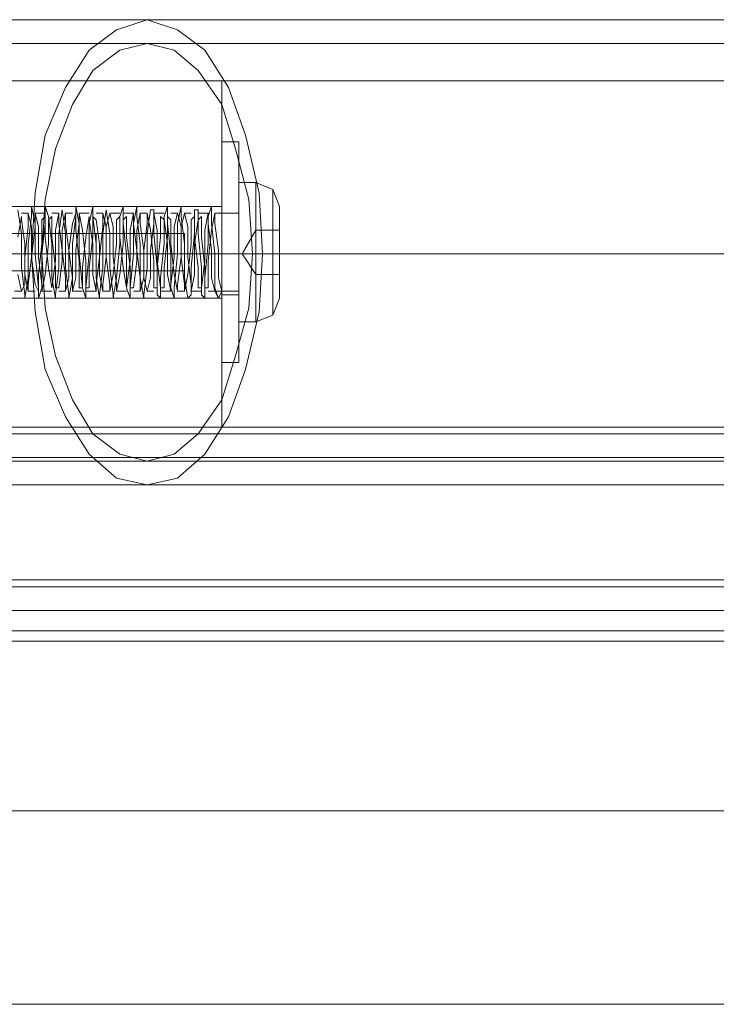
# Model space of a CAD drawing. Units: millimetres. Extents: x 133 to 4261, y -167 to 4078.
# Drawn here: x 1797 to 1887, y 1333 to 1461 of the extents above; entities that cross this region are included whole.
import ezdxf

# ---------------------------------------------------------------- set-up
doc = ezdxf.new("R2010")
doc.units = ezdxf.units.MM
for name, color, linetype, lineweight in [('plade', 38, 'Continuous', 9), ('robinia stolpe', 32, 'Continuous', 9), ('stål', 253, 'Continuous', 9)]:
    doc.layers.add(name, color=color, linetype=linetype, lineweight=lineweight)

msp = doc.modelspace()

# ---------------------------------------------------------------- linework, layer by layer
at = {"layer": 'plade', "flags": 128}
for points in [[(1728.06, 1387.12), (2185.4, 1387.12), (2185.4, 1407.85), (1728.06, 1407.85)], [(1728.06, 1387.12), (1728.06, 1407.85), (2185.4, 1407.85), (2185.4, 1387.12), (1728.06, 1387.12)]]:
    msp.add_lwpolyline(points, close=True, dxfattribs=at)
at = {"layer": 'robinia stolpe', "flags": 128}
for points in [[(1728.06, 1452.83), (1822.88, 1452.83), (1728.06, 1452.83)], [(1728.06, 1407.85), (1728.06, 1452.83), (1728.06, 1407.85), (1822.88, 1407.85), (1728.06, 1407.85)], [(2502.5, 1452.83), (2502.5, 1407.85), (2597.32, 1407.85), (2597.32, 1373), (2595.99, 1362.86), (2592.02, 1353.16), (2585.85, 1344.78), (2577.47, 1338.16), (2567.77, 1334.19), (2557.62, 1332.87), (1768.2, 1332.87), (1757.61, 1334.19), (1748.35, 1338.16), (1739.97, 1344.78), (1733.36, 1353.16), (1729.39, 1362.86), (1728.06, 1373), (1728.06, 1407.85), (1822.88, 1407.85), (1822.88, 1452.83), (2140.42, 1452.83), (2140.42, 1407.85), (2185.4, 1407.85), (2185.4, 1452.83)], [(2557.62, 1332.87), (1768.2, 1332.87), (1757.61, 1334.19), (1748.35, 1338.16), (1739.97, 1344.78), (1733.36, 1353.16), (1729.39, 1362.86), (1728.06, 1373), (1728.06, 1407.85), (1822.88, 1407.85), (1822.88, 1452.83), (2140.42, 1452.83), (2140.42, 1407.85), (2185.4, 1407.85), (2185.4, 1452.83), (2502.5, 1452.83), (2502.5, 1407.85), (2597.32, 1407.85), (2597.32, 1373), (2595.99, 1362.86), (2592.02, 1353.16), (2585.85, 1344.78), (2577.47, 1338.16), (2567.77, 1334.19)], [(1822.88, 1452.83), (1822.88, 1407.85), (1822.88, 1452.83)], [(1822.88, 1436.51), (1822.88, 1434.75), (1822.88, 1430.34), (1822.88, 1426.37), (1822.88, 1424.6), (1822.88, 1426.37), (1822.88, 1430.34), (1822.88, 1434.75), (1822.88, 1436.51)], [(1728.06, 1430.34), (1822.88, 1430.34)], [(1728.06, 1430.34), (1822.88, 1430.34)], [(1728.06, 1424.6), (1822.88, 1424.6)], [(1728.06, 1407.85), (2597.32, 1407.85), (2597.32, 1406.96), (2597.32, 1403.88), (1728.06, 1403.88), (1728.06, 1406.96)], [(1728.06, 1403.88), (1728.06, 1384.03), (2597.32, 1384.03), (2597.32, 1403.88), (2597.32, 1406.96), (2597.32, 1407.85), (1728.06, 1407.85), (1728.06, 1406.96)], [(1728.06, 1407.85), (2597.32, 1407.85), (2597.32, 1406.96), (2597.32, 1403.88), (1728.06, 1403.88), (1728.06, 1406.96)], [(1728.06, 1403.88), (1728.06, 1384.03), (2597.32, 1384.03), (2597.32, 1403.88), (2597.32, 1406.96), (2597.32, 1407.85), (1728.06, 1407.85), (1728.06, 1406.96)], [(1728.06, 1407.85), (2597.32, 1407.85), (2597.32, 1406.96), (2597.32, 1403.88), (1728.06, 1403.88), (1728.06, 1406.96)], [(1728.06, 1403.88), (1728.06, 1384.03), (2597.32, 1384.03), (2597.32, 1403.88), (2597.32, 1406.96), (2597.32, 1407.85), (1728.06, 1407.85), (1728.06, 1406.96)], [(1728.06, 1407.85), (2597.32, 1407.85), (2597.32, 1406.96), (2597.32, 1403.88), (1728.06, 1403.88), (1728.06, 1406.96)], [(1728.06, 1403.88), (1728.06, 1384.03), (2597.32, 1384.03), (2597.32, 1403.88), (2597.32, 1406.96), (2597.32, 1407.85), (1728.06, 1407.85), (1728.06, 1406.96)], [(2597.32, 1406.96), (1728.06, 1406.96), (2597.32, 1406.96)], [(2597.32, 1406.96), (1728.06, 1406.96), (2597.32, 1406.96)], [(2597.32, 1406.96), (1728.06, 1406.96), (2597.32, 1406.96)], [(2597.32, 1406.96), (1728.06, 1406.96), (2597.32, 1406.96)], [(1728.06, 1403.88), (1728.06, 1384.03), (2597.32, 1384.03), (2597.32, 1403.88), (1728.06, 1403.88)], [(1728.06, 1403.88), (1728.06, 1384.03), (2597.32, 1384.03), (2597.32, 1403.88), (1728.06, 1403.88)], [(1728.06, 1403.88), (1728.06, 1384.03), (2597.32, 1384.03), (2597.32, 1403.88), (1728.06, 1403.88)], [(1728.06, 1403.88), (1728.06, 1384.03), (2597.32, 1384.03), (2597.32, 1403.88), (1728.06, 1403.88)], [(2597.32, 1384.03), (2597.32, 1381.38), (2597.32, 1380.06), (1728.06, 1380.06), (1728.06, 1381.38), (1728.06, 1384.03), (1728.06, 1381.38), (1728.06, 1380.06), (2597.32, 1380.06), (2597.32, 1381.38)], [(2597.32, 1384.03), (2597.32, 1381.38), (2597.32, 1380.06), (1728.06, 1380.06), (1728.06, 1381.38), (1728.06, 1384.03), (1728.06, 1381.38), (1728.06, 1380.06), (2597.32, 1380.06), (2597.32, 1381.38)], [(2597.32, 1384.03), (2597.32, 1381.38), (2597.32, 1380.06), (1728.06, 1380.06), (1728.06, 1381.38), (1728.06, 1384.03), (1728.06, 1381.38), (1728.06, 1380.06), (2597.32, 1380.06), (2597.32, 1381.38)], [(2597.32, 1384.03), (2597.32, 1381.38), (2597.32, 1380.06), (1728.06, 1380.06), (1728.06, 1381.38), (1728.06, 1384.03), (1728.06, 1381.38), (1728.06, 1380.06), (2597.32, 1380.06), (2597.32, 1381.38)], [(2597.32, 1381.38), (1728.06, 1381.38), (2597.32, 1381.38)], [(2597.32, 1381.38), (1728.06, 1381.38), (2597.32, 1381.38)], [(2597.32, 1381.38), (1728.06, 1381.38), (2597.32, 1381.38)], [(2597.32, 1381.38), (1728.06, 1381.38), (2597.32, 1381.38)]]:
    msp.add_lwpolyline(points, close=True, dxfattribs=at)
for points in [[(2597.32, 1388), (2597.32, 1358.01), (1728.06, 1358.01), (1728.06, 1452.83), (2597.32, 1452.83), (2597.32, 1358.01), (1728.06, 1358.01), (1728.06, 1388), (2597.32, 1388), (2597.32, 1452.83), (1728.06, 1452.83), (1728.06, 1388)], [(1728.06, 1434.75), (1728.06, 1430.34), (1728.06, 1426.37), (1728.06, 1424.6), (1728.06, 1426.37), (1728.06, 1430.34), (1728.06, 1434.75), (1728.06, 1436.51), (1822.88, 1436.51), (1728.06, 1436.51)], [(1822.88, 1426.37), (1822.88, 1430.34), (1822.88, 1434.75), (1822.88, 1436.51), (1822.88, 1434.75), (1822.88, 1430.34), (1822.88, 1426.37), (1822.88, 1424.6)]]:
    msp.add_lwpolyline(points, dxfattribs=at)
at = {"layer": 'stål', "flags": 128}
for points in [[(2585.85, 1460.77), (2281.99, 1460.77), (2261.7, 1460.77), (2240.09, 1460.77), (2218.04, 1460.77), (2195.55, 1460.77), (2173.5, 1460.77), (2151.89, 1460.77), (2132.04, 1460.77), (1813.18, 1460.77), (1788.92, 1460.77), (1766.87, 1460.77), (1746.15, 1460.77), (1727.18, 1460.77), (1710.86, 1460.77), (1696.31, 1460.77), (1684.84, 1460.77), (1675.14, 1460.77), (1668.53, 1460.77), (1664.56, 1460.77), (1663.23, 1460.77)], [(2585.85, 1457.68), (2281.99, 1457.68), (2261.7, 1457.68), (2240.09, 1457.68), (2218.04, 1457.68), (2195.55, 1457.68), (2173.5, 1457.68), (2151.89, 1457.68), (2132.04, 1457.68), (1813.18, 1457.68), (1788.92, 1457.68), (1766.87, 1457.68), (1746.15, 1457.68), (1727.18, 1457.68), (1710.86, 1457.68), (1696.31, 1457.68), (1684.84, 1457.68), (1675.14, 1457.68), (1668.53, 1457.68), (1664.56, 1457.68), (1663.23, 1457.68)], [(1822.88, 1444.01), (1822.88, 1440.92), (1822.88, 1436.07), (1822.88, 1430.34), (1822.88, 1425.04), (1822.88, 1420.19), (1822.88, 1417.11), (1822.88, 1416.22), (1822.88, 1417.11), (1822.88, 1420.19), (1822.88, 1425.04), (1822.88, 1430.34), (1822.88, 1436.07), (1822.88, 1440.92), (1822.88, 1444.01), (1822.88, 1444.89), (1825.09, 1444.89), (1825.09, 1444.01), (1825.09, 1440.92), (1825.09, 1436.07), (1825.09, 1430.34), (1825.09, 1425.04), (1825.09, 1420.19), (1825.09, 1417.11), (1825.09, 1416.22), (1825.09, 1417.11), (1825.09, 1420.19), (1825.09, 1425.04), (1825.09, 1430.34), (1825.09, 1436.07), (1825.09, 1440.92), (1825.09, 1444.01)], [(1822.88, 1444.01), (1822.88, 1440.92), (1822.88, 1436.07), (1822.88, 1430.34), (1822.88, 1425.04), (1822.88, 1420.19), (1822.88, 1417.11), (1822.88, 1416.22), (1822.88, 1417.11), (1822.88, 1420.19), (1822.88, 1425.04), (1822.88, 1430.34), (1822.88, 1436.07), (1822.88, 1440.92), (1822.88, 1444.01), (1822.88, 1444.89), (1825.09, 1444.89), (1825.09, 1444.01), (1825.09, 1440.92), (1825.09, 1436.07), (1825.09, 1430.34), (1825.09, 1425.04), (1825.09, 1420.19), (1825.09, 1417.11), (1825.09, 1416.22), (1825.09, 1417.11), (1825.09, 1420.19), (1825.09, 1425.04), (1825.09, 1430.34), (1825.09, 1436.07), (1825.09, 1440.92), (1825.09, 1444.01)], [(1830.38, 1436.51), (1829.5, 1438.72), (1827.29, 1439.6), (1825.09, 1439.6), (1825.09, 1438.28), (1825.09, 1435.19), (1825.09, 1430.34), (1825.09, 1425.93), (1825.09, 1422.84), (1825.09, 1421.52)], [(1830.38, 1436.51), (1829.5, 1438.72), (1827.29, 1439.6), (1825.09, 1439.6), (1825.09, 1438.28), (1825.09, 1435.19), (1825.09, 1430.34), (1825.09, 1425.93), (1825.09, 1422.84), (1825.09, 1421.52)], [(1827.29, 1438.28), (1827.29, 1435.19), (1827.29, 1430.34), (1827.29, 1425.93), (1827.29, 1422.84), (1827.29, 1421.52), (1827.29, 1422.84), (1827.29, 1425.93), (1827.29, 1430.34), (1827.29, 1435.19), (1827.29, 1438.28), (1827.29, 1439.6)], [(1827.29, 1438.28), (1827.29, 1435.19), (1827.29, 1430.34), (1827.29, 1425.93), (1827.29, 1422.84), (1827.29, 1421.52), (1827.29, 1422.84), (1827.29, 1425.93), (1827.29, 1430.34), (1827.29, 1435.19), (1827.29, 1438.28), (1827.29, 1439.6)], [(1830.38, 1424.6), (1829.5, 1422.4), (1827.29, 1421.52), (1825.09, 1421.52), (1825.09, 1422.84), (1825.09, 1425.93), (1825.09, 1430.34), (1825.09, 1435.19), (1825.09, 1438.28)], [(1830.38, 1424.6), (1829.5, 1422.4), (1827.29, 1421.52), (1825.09, 1421.52), (1825.09, 1422.84), (1825.09, 1425.93), (1825.09, 1430.34), (1825.09, 1435.19), (1825.09, 1438.28)], [(1829.5, 1423.72), (1829.5, 1426.37), (1829.5, 1430.34), (1829.5, 1434.75), (1829.5, 1437.39), (1829.5, 1438.72), (1829.5, 1437.39), (1829.5, 1434.75), (1829.5, 1430.34), (1829.5, 1426.37), (1829.5, 1423.72), (1829.5, 1422.4)], [(1829.5, 1423.72), (1829.5, 1426.37), (1829.5, 1430.34), (1829.5, 1434.75), (1829.5, 1437.39), (1829.5, 1438.72), (1829.5, 1437.39), (1829.5, 1434.75), (1829.5, 1430.34), (1829.5, 1426.37), (1829.5, 1423.72), (1829.5, 1422.4)], [(1796.42, 1436.07), (1796.86, 1432.98), (1796.86, 1428.57), (1797.3, 1425.04), (1797.3, 1424.6), (1797.75, 1427.25), (1797.75, 1431.66), (1798.19, 1435.19), (1798.19, 1436.51), (1798.63, 1434.31), (1798.63, 1430.34), (1799.07, 1425.93), (1799.07, 1424.6), (1799.51, 1425.93), (1799.51, 1430.34), (1799.95, 1434.31), (1799.95, 1436.51), (1800.39, 1435.19), (1800.83, 1431.66), (1800.83, 1427.25), (1801.27, 1424.6), (1801.27, 1425.04), (1801.71, 1428.57), (1801.71, 1432.98), (1802.16, 1436.07), (1802.6, 1432.98), (1802.6, 1428.57), (1803.04, 1425.04), (1803.04, 1424.6), (1803.48, 1427.25), (1803.48, 1431.66), (1803.92, 1435.19), (1803.92, 1436.51), (1804.36, 1434.31), (1804.36, 1430.34), (1804.8, 1425.93), (1805.24, 1424.6), (1805.24, 1425.93), (1805.68, 1430.34), (1805.68, 1434.31), (1806.12, 1436.51), (1806.12, 1435.19), (1806.57, 1431.66), (1806.57, 1427.25), (1807.01, 1424.6), (1807.01, 1425.04), (1807.45, 1428.57), (1807.45, 1432.98), (1807.89, 1436.07), (1808.33, 1432.98), (1808.33, 1428.57), (1808.77, 1425.04), (1808.77, 1424.6), (1809.21, 1427.25), (1809.65, 1431.66), (1809.65, 1435.19), (1810.09, 1436.51), (1810.09, 1434.31), (1810.53, 1430.34), (1810.53, 1425.93), (1810.98, 1424.6), (1810.98, 1425.93), (1811.42, 1430.34), (1811.42, 1434.31), (1811.86, 1436.51), (1811.86, 1435.19), (1812.3, 1431.66), (1812.3, 1427.25), (1812.74, 1424.6), (1812.74, 1425.04), (1813.18, 1428.57), (1813.18, 1432.98), (1813.62, 1436.07), (1814.06, 1436.07), (1814.06, 1432.98), (1814.5, 1428.57), (1814.5, 1425.04), (1814.94, 1424.6), (1814.94, 1427.25), (1815.39, 1431.66), (1815.39, 1435.19), (1815.83, 1436.51), (1815.83, 1434.31), (1816.27, 1430.34), (1816.27, 1425.93), (1816.71, 1424.6), (1816.71, 1425.93), (1817.15, 1430.34), (1817.15, 1434.31), (1817.59, 1436.51), (1817.59, 1435.19), (1818.03, 1431.66), (1818.03, 1427.25), (1818.47, 1424.6), (1818.91, 1425.04), (1818.91, 1428.57), (1819.36, 1432.98), (1819.36, 1436.07), (1819.8, 1436.07), (1819.8, 1432.98), (1820.24, 1428.57), (1820.24, 1425.04), (1820.68, 1424.6), (1820.68, 1427.25), (1821.12, 1431.66), (1821.12, 1435.19), (1821.56, 1436.51), (1821.56, 1434.31), (1822, 1430.34), (1822, 1425.93), (1822.44, 1424.6)], [(1796.42, 1436.07), (1796.86, 1432.98), (1796.86, 1428.57), (1797.3, 1425.04), (1797.3, 1424.6), (1797.75, 1427.25), (1797.75, 1431.66), (1798.19, 1435.19), (1798.19, 1436.51), (1798.63, 1434.31), (1798.63, 1430.34), (1799.07, 1425.93), (1799.07, 1424.6), (1799.51, 1425.93), (1799.51, 1430.34), (1799.95, 1434.31), (1799.95, 1436.51), (1800.39, 1435.19), (1800.83, 1431.66), (1800.83, 1427.25), (1801.27, 1424.6), (1801.27, 1425.04), (1801.71, 1428.57), (1801.71, 1432.98), (1802.16, 1436.07), (1802.6, 1432.98), (1802.6, 1428.57), (1803.04, 1425.04), (1803.04, 1424.6), (1803.48, 1427.25), (1803.48, 1431.66), (1803.92, 1435.19), (1803.92, 1436.51), (1804.36, 1434.31), (1804.36, 1430.34), (1804.8, 1425.93), (1805.24, 1424.6), (1805.24, 1425.93), (1805.68, 1430.34), (1805.68, 1434.31), (1806.12, 1436.51), (1806.12, 1435.19), (1806.57, 1431.66), (1806.57, 1427.25), (1807.01, 1424.6), (1807.01, 1425.04), (1807.45, 1428.57), (1807.45, 1432.98), (1807.89, 1436.07), (1808.33, 1432.98), (1808.33, 1428.57), (1808.77, 1425.04), (1808.77, 1424.6), (1809.21, 1427.25), (1809.65, 1431.66), (1809.65, 1435.19), (1810.09, 1436.51), (1810.09, 1434.31), (1810.53, 1430.34), (1810.53, 1425.93), (1810.98, 1424.6), (1810.98, 1425.93), (1811.42, 1430.34), (1811.42, 1434.31), (1811.86, 1436.51), (1811.86, 1435.19), (1812.3, 1431.66), (1812.3, 1427.25), (1812.74, 1424.6), (1812.74, 1425.04), (1813.18, 1428.57), (1813.18, 1432.98), (1813.62, 1436.07), (1814.06, 1436.07), (1814.06, 1432.98), (1814.5, 1428.57), (1814.5, 1425.04), (1814.94, 1424.6), (1814.94, 1427.25), (1815.39, 1431.66), (1815.39, 1435.19), (1815.83, 1436.51), (1815.83, 1434.31), (1816.27, 1430.34), (1816.27, 1425.93), (1816.71, 1424.6), (1816.71, 1425.93), (1817.15, 1430.34), (1817.15, 1434.31), (1817.59, 1436.51), (1817.59, 1435.19), (1818.03, 1431.66), (1818.03, 1427.25), (1818.47, 1424.6), (1818.91, 1425.04), (1818.91, 1428.57), (1819.36, 1432.98), (1819.36, 1436.07), (1819.8, 1436.07), (1819.8, 1432.98), (1820.24, 1428.57), (1820.24, 1425.04), (1820.68, 1424.6), (1820.68, 1427.25), (1821.12, 1431.66), (1821.12, 1435.19), (1821.56, 1436.51), (1821.56, 1434.31), (1822, 1430.34), (1822, 1425.93), (1822.44, 1424.6)], [(1796.42, 1432.54), (1796.86, 1435.19), (1796.86, 1434.75), (1797.3, 1431.66), (1797.3, 1427.69), (1797.75, 1425.49), (1797.75, 1426.37), (1798.19, 1429.9), (1798.63, 1433.87), (1798.63, 1435.63), (1799.07, 1433.87), (1799.07, 1429.9), (1799.51, 1426.37), (1799.51, 1425.49), (1799.95, 1427.69), (1800.39, 1431.66), (1800.39, 1434.75), (1800.83, 1435.19), (1800.83, 1432.54), (1801.27, 1428.57), (1801.27, 1425.93), (1801.71, 1425.93), (1802.16, 1429.46), (1802.16, 1433.42), (1802.6, 1435.63), (1802.6, 1434.31), (1803.04, 1430.78), (1803.48, 1427.25), (1803.48, 1425.49), (1803.92, 1427.25), (1803.92, 1430.78), (1804.36, 1434.31), (1804.36, 1435.63), (1804.8, 1433.42), (1805.24, 1429.46), (1805.24, 1425.93), (1805.68, 1425.93), (1805.68, 1428.57), (1806.12, 1432.54), (1806.12, 1435.19), (1806.57, 1434.75), (1807.01, 1431.66), (1807.01, 1427.69), (1807.45, 1425.49), (1807.45, 1426.37), (1807.89, 1429.9), (1807.89, 1433.87), (1808.33, 1435.63), (1808.77, 1433.87), (1808.77, 1429.9), (1809.21, 1426.37), (1809.21, 1425.49), (1809.65, 1427.69), (1810.09, 1431.66), (1810.09, 1434.75), (1810.53, 1435.19), (1810.53, 1432.54), (1810.98, 1428.57), (1810.98, 1425.93), (1811.42, 1425.93), (1811.86, 1429.46), (1811.86, 1433.42), (1812.3, 1435.63), (1812.3, 1434.31), (1812.74, 1430.78), (1812.74, 1427.25), (1813.18, 1425.49), (1813.62, 1427.25), (1813.62, 1430.78), (1814.06, 1434.31), (1814.06, 1435.63), (1814.5, 1433.42), (1814.5, 1429.46), (1814.94, 1425.93), (1815.39, 1425.93), (1815.39, 1428.57), (1815.83, 1432.54), (1815.83, 1435.19), (1816.27, 1434.75), (1816.27, 1431.66), (1816.71, 1427.69), (1817.15, 1425.49), (1817.15, 1426.37), (1817.59, 1429.9), (1817.59, 1433.87), (1818.03, 1435.63), (1818.47, 1433.87), (1818.47, 1429.9), (1818.91, 1426.37), (1818.91, 1425.49), (1819.36, 1427.69), (1819.36, 1431.66), (1819.8, 1434.75), (1820.24, 1435.19), (1820.24, 1432.54), (1820.68, 1428.57), (1820.68, 1425.93), (1821.12, 1425.93), (1821.12, 1429.46), (1821.56, 1433.42), (1822, 1435.63), (1822, 1434.31), (1822.44, 1430.78), (1822.44, 1427.25), (1822.88, 1425.49), (1822.44, 1424.6), (1822, 1425.49), (1822.88, 1425.49)], [(1822, 1425.49), (1821.56, 1427.25), (1821.56, 1430.78), (1821.12, 1434.31), (1821.12, 1435.63), (1820.68, 1433.42), (1820.68, 1429.46), (1820.24, 1425.93), (1819.8, 1425.93), (1819.8, 1428.57), (1819.36, 1432.54), (1819.36, 1435.19), (1818.91, 1434.75), (1818.91, 1431.66), (1818.47, 1427.69), (1818.03, 1425.49), (1818.03, 1426.37), (1817.59, 1429.9), (1817.59, 1433.87), (1817.15, 1435.63), (1816.71, 1433.87), (1816.71, 1429.9), (1816.27, 1426.37), (1816.27, 1425.49), (1815.83, 1427.69), (1815.83, 1431.66), (1815.39, 1434.75), (1814.94, 1435.19), (1814.94, 1432.54), (1814.5, 1428.57), (1814.5, 1425.93), (1814.06, 1425.93), (1814.06, 1429.46), (1813.62, 1433.42), (1813.18, 1435.63), (1813.18, 1434.31), (1812.74, 1430.78), (1812.74, 1427.25), (1812.3, 1425.49), (1812.3, 1427.25), (1811.86, 1430.78), (1811.42, 1434.31), (1811.42, 1435.63), (1810.98, 1433.42), (1810.98, 1429.46), (1810.53, 1425.93), (1810.09, 1428.57), (1809.65, 1432.54), (1809.65, 1435.19), (1809.21, 1434.75), (1809.21, 1431.66), (1808.77, 1427.69), (1808.33, 1425.49), (1808.33, 1426.37), (1807.89, 1429.9), (1807.89, 1433.87), (1807.45, 1435.63), (1807.45, 1433.87), (1807.01, 1429.9), (1806.57, 1426.37), (1806.57, 1425.49), (1806.12, 1427.69), (1806.12, 1431.66), (1805.68, 1434.75), (1805.68, 1435.19), (1805.24, 1432.54), (1804.8, 1428.57), (1804.8, 1425.93), (1804.36, 1425.93), (1804.36, 1429.46), (1803.92, 1433.42), (1803.92, 1435.63), (1803.48, 1434.31), (1803.04, 1430.78), (1803.04, 1427.25), (1802.6, 1425.49), (1802.6, 1427.25), (1802.16, 1430.78), (1801.71, 1434.31), (1801.71, 1435.63), (1801.27, 1433.42), (1801.27, 1429.46), (1800.83, 1425.93), (1800.39, 1428.57), (1799.95, 1432.54), (1799.95, 1435.19), (1799.51, 1434.75), (1799.51, 1431.66), (1799.07, 1427.69), (1799.07, 1425.49), (1798.63, 1426.37), (1798.19, 1429.9), (1798.19, 1433.87), (1797.75, 1435.63), (1797.75, 1433.87), (1797.3, 1429.9), (1797.3, 1426.37), (1796.86, 1425.49), (1796.42, 1427.69)], [(1796.42, 1432.54), (1796.86, 1435.19), (1796.86, 1434.75), (1797.3, 1431.66), (1797.3, 1427.69), (1797.75, 1425.49), (1797.75, 1426.37), (1798.19, 1429.9), (1798.63, 1433.87), (1798.63, 1435.63), (1799.07, 1433.87), (1799.07, 1429.9), (1799.51, 1426.37), (1799.51, 1425.49), (1799.95, 1427.69), (1800.39, 1431.66), (1800.39, 1434.75), (1800.83, 1435.19), (1800.83, 1432.54), (1801.27, 1428.57), (1801.27, 1425.93), (1801.71, 1425.93), (1802.16, 1429.46), (1802.16, 1433.42), (1802.6, 1435.63), (1802.6, 1434.31), (1803.04, 1430.78), (1803.48, 1427.25), (1803.48, 1425.49), (1803.92, 1427.25), (1803.92, 1430.78), (1804.36, 1434.31), (1804.36, 1435.63), (1804.8, 1433.42), (1805.24, 1429.46), (1805.24, 1425.93), (1805.68, 1425.93), (1805.68, 1428.57), (1806.12, 1432.54), (1806.12, 1435.19), (1806.57, 1434.75), (1807.01, 1431.66), (1807.01, 1427.69), (1807.45, 1425.49), (1807.45, 1426.37), (1807.89, 1429.9), (1807.89, 1433.87), (1808.33, 1435.63), (1808.77, 1433.87), (1808.77, 1429.9), (1809.21, 1426.37), (1809.21, 1425.49), (1809.65, 1427.69), (1810.09, 1431.66), (1810.09, 1434.75), (1810.53, 1435.19), (1810.53, 1432.54), (1810.98, 1428.57), (1810.98, 1425.93), (1811.42, 1425.93), (1811.86, 1429.46), (1811.86, 1433.42), (1812.3, 1435.63), (1812.3, 1434.31), (1812.74, 1430.78), (1812.74, 1427.25), (1813.18, 1425.49), (1813.62, 1427.25), (1813.62, 1430.78), (1814.06, 1434.31), (1814.06, 1435.63), (1814.5, 1433.42), (1814.5, 1429.46), (1814.94, 1425.93), (1815.39, 1425.93), (1815.39, 1428.57), (1815.83, 1432.54), (1815.83, 1435.19), (1816.27, 1434.75), (1816.27, 1431.66), (1816.71, 1427.69), (1817.15, 1425.49), (1817.15, 1426.37), (1817.59, 1429.9), (1817.59, 1433.87), (1818.03, 1435.63), (1818.47, 1433.87), (1818.47, 1429.9), (1818.91, 1426.37), (1818.91, 1425.49), (1819.36, 1427.69), (1819.36, 1431.66), (1819.8, 1434.75), (1820.24, 1435.19), (1820.24, 1432.54), (1820.68, 1428.57), (1820.68, 1425.93), (1821.12, 1425.93), (1821.12, 1429.46), (1821.56, 1433.42), (1822, 1435.63), (1822, 1434.31), (1822.44, 1430.78), (1822.44, 1427.25), (1822.88, 1425.49), (1822.44, 1424.6), (1822, 1425.49), (1822.88, 1425.49)], [(1822, 1425.49), (1821.56, 1427.25), (1821.56, 1430.78), (1821.12, 1434.31), (1821.12, 1435.63), (1820.68, 1433.42), (1820.68, 1429.46), (1820.24, 1425.93), (1819.8, 1425.93), (1819.8, 1428.57), (1819.36, 1432.54), (1819.36, 1435.19), (1818.91, 1434.75), (1818.91, 1431.66), (1818.47, 1427.69), (1818.03, 1425.49), (1818.03, 1426.37), (1817.59, 1429.9), (1817.59, 1433.87), (1817.15, 1435.63), (1816.71, 1433.87), (1816.71, 1429.9), (1816.27, 1426.37), (1816.27, 1425.49), (1815.83, 1427.69), (1815.83, 1431.66), (1815.39, 1434.75), (1814.94, 1435.19), (1814.94, 1432.54), (1814.5, 1428.57), (1814.5, 1425.93), (1814.06, 1425.93), (1814.06, 1429.46), (1813.62, 1433.42), (1813.18, 1435.63), (1813.18, 1434.31), (1812.74, 1430.78), (1812.74, 1427.25), (1812.3, 1425.49), (1812.3, 1427.25), (1811.86, 1430.78), (1811.42, 1434.31), (1811.42, 1435.63), (1810.98, 1433.42), (1810.98, 1429.46), (1810.53, 1425.93), (1810.09, 1428.57), (1809.65, 1432.54), (1809.65, 1435.19), (1809.21, 1434.75), (1809.21, 1431.66), (1808.77, 1427.69), (1808.33, 1425.49), (1808.33, 1426.37), (1807.89, 1429.9), (1807.89, 1433.87), (1807.45, 1435.63), (1807.45, 1433.87), (1807.01, 1429.9), (1806.57, 1426.37), (1806.57, 1425.49), (1806.12, 1427.69), (1806.12, 1431.66), (1805.68, 1434.75), (1805.68, 1435.19), (1805.24, 1432.54), (1804.8, 1428.57), (1804.8, 1425.93), (1804.36, 1425.93), (1804.36, 1429.46), (1803.92, 1433.42), (1803.92, 1435.63), (1803.48, 1434.31), (1803.04, 1430.78), (1803.04, 1427.25), (1802.6, 1425.49), (1802.6, 1427.25), (1802.16, 1430.78), (1801.71, 1434.31), (1801.71, 1435.63), (1801.27, 1433.42), (1801.27, 1429.46), (1800.83, 1425.93), (1800.39, 1428.57), (1799.95, 1432.54), (1799.95, 1435.19), (1799.51, 1434.75), (1799.51, 1431.66), (1799.07, 1427.69), (1799.07, 1425.49), (1798.63, 1426.37), (1798.19, 1429.9), (1798.19, 1433.87), (1797.75, 1435.63), (1797.75, 1433.87), (1797.3, 1429.9), (1797.3, 1426.37), (1796.86, 1425.49), (1796.42, 1427.69)], [(1797.75, 1435.63), (1796.86, 1435.63)], [(1797.75, 1435.63), (1796.86, 1435.63)], [(1799.95, 1435.63), (1798.63, 1435.63)], [(1799.95, 1435.63), (1798.63, 1435.63)], [(1801.71, 1435.63), (1800.83, 1435.63)], [(1801.71, 1435.63), (1800.83, 1435.63)], [(1803.48, 1435.63), (1802.6, 1435.63)], [(1803.48, 1435.63), (1802.6, 1435.63)], [(1805.68, 1435.63), (1804.36, 1435.63)], [(1805.68, 1435.63), (1804.36, 1435.63)], [(1807.45, 1435.63), (1806.57, 1435.63)], [(1807.45, 1435.63), (1806.57, 1435.63)], [(1809.65, 1435.63), (1808.33, 1435.63)], [(1809.65, 1435.63), (1808.33, 1435.63)], [(1811.42, 1435.63), (1810.09, 1435.63)], [(1811.42, 1435.63), (1810.09, 1435.63)], [(1813.18, 1435.63), (1812.3, 1435.63)], [(1813.18, 1435.63), (1812.3, 1435.63)], [(1815.39, 1435.63), (1814.06, 1435.63)], [(1815.39, 1435.63), (1814.06, 1435.63)], [(1817.15, 1435.63), (1816.27, 1435.63)], [(1817.15, 1435.63), (1816.27, 1435.63)], [(1818.91, 1435.63), (1818.03, 1435.63)], [(1818.91, 1435.63), (1818.03, 1435.63)], [(1821.12, 1435.63), (1819.8, 1435.63)], [(1821.12, 1435.63), (1819.8, 1435.63)], [(1825.09, 1435.63), (1825.09, 1433.87), (1825.09, 1430.34), (1825.09, 1426.81), (1825.09, 1425.49), (1822.88, 1425.49), (1822, 1425.49), (1821.12, 1425.49)], [(1825.09, 1435.63), (1825.09, 1433.87), (1825.09, 1430.34), (1825.09, 1426.81), (1825.09, 1425.49), (1822.88, 1425.49), (1822, 1425.49), (1821.12, 1425.49)], [(1825.09, 1435.63), (1822, 1435.63)], [(1825.09, 1435.63), (1822, 1435.63)], [(1825.09, 1435.63), (1825.09, 1434.31), (1825.09, 1430.34), (1825.09, 1426.81), (1825.09, 1425.04), (1822.88, 1425.04), (1822.88, 1426.81), (1822.88, 1430.34), (1822.88, 1434.31)], [(1825.09, 1426.81), (1825.09, 1430.34), (1825.09, 1434.31), (1825.09, 1435.63), (1822.88, 1435.63), (1822.88, 1434.31), (1822.88, 1430.34), (1822.88, 1426.81), (1822.88, 1425.04)], [(1825.09, 1435.63), (1825.09, 1434.31), (1825.09, 1430.34), (1825.09, 1426.81), (1825.09, 1425.04), (1822.88, 1425.04), (1822.88, 1426.81), (1822.88, 1430.34), (1822.88, 1434.31)], [(1825.09, 1426.81), (1825.09, 1430.34), (1825.09, 1434.31), (1825.09, 1435.63), (1822.88, 1435.63), (1822.88, 1434.31), (1822.88, 1430.34), (1822.88, 1426.81), (1822.88, 1425.04)], [(1825.09, 1435.63), (1825.09, 1434.31), (1825.09, 1430.34), (1825.09, 1426.81), (1825.09, 1425.49)], [(1825.09, 1435.63), (1825.09, 1434.31), (1825.09, 1430.34), (1825.09, 1426.81), (1825.09, 1425.49)], [(1778.34, 1432.98), (1694.11, 1432.98), (1694.11, 1428.13), (1778.34, 1428.13), (1778.34, 1432.98), (1788.48, 1432.98), (1798.19, 1432.98), (1806.57, 1432.98), (1812.74, 1432.98), (1816.71, 1432.98), (1818.03, 1432.98), (1818.03, 1428.13), (1795.1, 1428.13), (1774.37, 1428.13), (1755.41, 1428.13), (1738.65, 1428.13), (1724.09, 1428.13), (1712.63, 1428.13), (1703.37, 1428.13), (1697.19, 1428.13), (1694.11, 1428.13)], [(1778.34, 1428.13), (1788.48, 1428.13), (1798.19, 1428.13), (1806.57, 1428.13), (1812.74, 1428.13), (1816.71, 1428.13), (1818.03, 1428.13), (1818.03, 1432.98), (1795.1, 1432.98), (1774.37, 1432.98), (1755.41, 1432.98), (1738.65, 1432.98), (1724.09, 1432.98), (1712.63, 1432.98), (1703.37, 1432.98), (1697.19, 1432.98), (1694.11, 1432.98)], [(1806.57, 1432.98), (1806.57, 1428.13)], [(1827.29, 1430.34), (1825.53, 1430.34), (1827.29, 1427.69), (1827.29, 1430.34), (1827.29, 1433.42)], [(1827.29, 1430.34), (1825.53, 1430.34), (1827.29, 1427.69), (1827.29, 1430.34), (1827.29, 1433.42)], [(2601.29, 1430.34), (2296.98, 1430.34), (2275.81, 1430.34), (2253.32, 1430.34), (2230.39, 1430.34), (2207.01, 1430.34), (2183.2, 1430.34), (2160.26, 1430.34), (2137.77, 1430.34), (2117.04, 1430.34), (1798.19, 1430.34), (1771.72, 1430.34), (1747.03, 1430.34), (1724.09, 1430.34), (1703.81, 1430.34), (1685.28, 1430.34), (1669.85, 1430.34), (1656.62, 1430.34), (1646.47, 1430.34), (1638.98, 1430.34), (1634.57, 1430.34), (1633.24, 1430.34)], [(2599.52, 1430.34), (2295.22, 1430.34), (2274.49, 1430.34), (2252.44, 1430.34), (2229.95, 1430.34), (2207.01, 1430.34), (2183.64, 1430.34), (2161.15, 1430.34), (2139.1, 1430.34), (2118.37, 1430.34), (1799.51, 1430.34), (1773.49, 1430.34), (1748.79, 1430.34), (1726.3, 1430.34), (1706.01, 1430.34), (1687.93, 1430.34), (1672.5, 1430.34), (1659.71, 1430.34), (1649.12, 1430.34), (1642.06, 1430.34), (1637.65, 1430.34), (1635.89, 1430.34)], [(2539.1, 1430.34), (2539.54, 1430.34), (2268.31, 1430.34), (2251.56, 1430.34), (2234.36, 1430.34), (2215.83, 1430.34), (2197.75, 1430.34), (2179.67, 1430.34), (2162.03, 1430.34), (2145.27, 1430.34), (1826.85, 1430.34), (1802.6, 1430.34), (1780.55, 1430.34), (1760.26, 1430.34), (1742.62, 1430.34), (1726.74, 1430.34), (1713.95, 1430.34), (1703.81, 1430.34), (1696.31, 1430.34), (1691.9, 1430.34), (1690.14, 1430.34)], [(2536.46, 1430.34), (2266.55, 1430.34), (2250.67, 1430.34), (2233.47, 1430.34), (2215.83, 1430.34), (2197.75, 1430.34), (2180.11, 1430.34), (2162.91, 1430.34), (2147.03, 1430.34), (1828.18, 1430.34), (1804.36, 1430.34), (1782.75, 1430.34), (1762.46, 1430.34), (1744.82, 1430.34), (1729.39, 1430.34), (1716.6, 1430.34), (1706.45, 1430.34), (1699.4, 1430.34), (1694.99, 1430.34), (1693.22, 1430.34)], [(1799.51, 1430.34), (1798.19, 1430.34), (1797.3, 1430.34), (1796.42, 1430.34), (1795.1, 1430.34)], [(1799.51, 1430.34), (1798.19, 1430.34), (1797.3, 1430.34), (1796.42, 1430.34), (1795.1, 1430.34)], [(1800.39, 1430.34), (1799.07, 1430.34)], [(1800.39, 1430.34), (1799.07, 1430.34)], [(1805.24, 1430.34), (1803.92, 1430.34), (1803.04, 1430.34), (1802.16, 1430.34), (1801.27, 1430.34), (1799.95, 1430.34)], [(1805.24, 1430.34), (1803.92, 1430.34), (1803.04, 1430.34), (1802.16, 1430.34), (1801.27, 1430.34), (1799.95, 1430.34)], [(1810.09, 1430.34), (1808.77, 1430.34), (1807.89, 1430.34), (1807.01, 1430.34), (1806.12, 1430.34), (1804.8, 1430.34)], [(1810.09, 1430.34), (1808.77, 1430.34), (1807.89, 1430.34), (1807.01, 1430.34), (1806.12, 1430.34), (1804.8, 1430.34)], [(1814.94, 1430.34), (1813.62, 1430.34), (1812.74, 1430.34), (1811.86, 1430.34), (1810.98, 1430.34), (1809.65, 1430.34)], [(1814.94, 1430.34), (1813.62, 1430.34), (1812.74, 1430.34), (1811.86, 1430.34), (1810.98, 1430.34), (1809.65, 1430.34)], [(1815.83, 1430.34), (1814.5, 1430.34)], [(1815.83, 1430.34), (1814.5, 1430.34)], [(1819.8, 1430.34), (1818.47, 1430.34), (1817.59, 1430.34), (1816.71, 1430.34), (1815.39, 1430.34)], [(1819.8, 1430.34), (1818.47, 1430.34), (1817.59, 1430.34), (1816.71, 1430.34), (1815.39, 1430.34)], [(1820.68, 1430.34), (1819.36, 1430.34)], [(1820.68, 1430.34), (1819.36, 1430.34)], [(1820.24, 1430.34), (1821.56, 1430.34), (1825.09, 1430.34), (1822.44, 1430.34)], [(1820.24, 1430.34), (1821.56, 1430.34), (1825.09, 1430.34), (1822.44, 1430.34)], [(1827.29, 1430.34), (1830.38, 1430.34), (1827.29, 1430.34), (1827.29, 1427.69)], [(1827.29, 1430.34), (1830.38, 1430.34), (1827.29, 1430.34), (1827.29, 1427.69)], [(1796.86, 1425.49), (1795.98, 1425.49)], [(1796.86, 1425.49), (1795.98, 1425.49)], [(1798.63, 1425.49), (1797.75, 1425.49)], [(1798.63, 1425.49), (1797.75, 1425.49)], [(1800.83, 1425.49), (1799.51, 1425.49)], [(1800.83, 1425.49), (1799.51, 1425.49)], [(1802.6, 1425.49), (1801.71, 1425.49)], [(1802.6, 1425.49), (1801.71, 1425.49)], [(1804.8, 1425.49), (1803.48, 1425.49)], [(1804.8, 1425.49), (1803.48, 1425.49)], [(1806.57, 1425.49), (1805.24, 1425.49)], [(1806.57, 1425.49), (1805.24, 1425.49)], [(1808.33, 1425.49), (1807.45, 1425.49)], [(1808.33, 1425.49), (1807.45, 1425.49)], [(1810.53, 1425.49), (1809.21, 1425.49)], [(1810.53, 1425.49), (1809.21, 1425.49)], [(1812.3, 1425.49), (1811.42, 1425.49)], [(1812.3, 1425.49), (1811.42, 1425.49)], [(1814.06, 1425.49), (1813.18, 1425.49)], [(1814.06, 1425.49), (1813.18, 1425.49)], [(1816.27, 1425.49), (1814.94, 1425.49)], [(1816.27, 1425.49), (1814.94, 1425.49)], [(1818.03, 1425.49), (1817.15, 1425.49)], [(1818.03, 1425.49), (1817.15, 1425.49)], [(1820.24, 1425.49), (1818.91, 1425.49)], [(1820.24, 1425.49), (1818.91, 1425.49)], [(1825.09, 1416.22), (1822.88, 1416.22)], [(1825.09, 1416.22), (1822.88, 1416.22)], [(2585.85, 1403.43), (2281.99, 1403.43), (2261.7, 1403.43), (2240.09, 1403.43), (2218.04, 1403.43), (2195.55, 1403.43), (2173.5, 1403.43), (2151.89, 1403.43), (2132.04, 1403.43), (1813.18, 1403.43), (1788.92, 1403.43), (1766.87, 1403.43), (1746.15, 1403.43), (1727.18, 1403.43), (1710.86, 1403.43), (1696.31, 1403.43), (1684.84, 1403.43), (1675.14, 1403.43), (1668.53, 1403.43), (1664.56, 1403.43), (1663.23, 1403.43)], [(2585.85, 1400.35), (2281.99, 1400.35), (2261.7, 1400.35), (2240.09, 1400.35), (2218.04, 1400.35), (2195.55, 1400.35), (2173.5, 1400.35), (2151.89, 1400.35), (2132.04, 1400.35), (1813.18, 1400.35), (1788.92, 1400.35), (1766.87, 1400.35), (1746.15, 1400.35), (1727.18, 1400.35), (1710.86, 1400.35), (1696.31, 1400.35), (1684.84, 1400.35), (1675.14, 1400.35), (1668.53, 1400.35), (1664.56, 1400.35), (1663.23, 1400.35)]]:
    msp.add_lwpolyline(points, dxfattribs=at)
for points in [[(1813.18, 1460.77), (1809.21, 1459.44), (1805.68, 1456.8), (1802.6, 1451.95), (1799.95, 1445.77), (1798.63, 1438.28), (1798.19, 1430.34), (1798.63, 1422.84), (1799.95, 1415.34), (1802.6, 1409.17), (1805.68, 1404.32), (1809.21, 1401.23), (1813.18, 1400.35), (1817.15, 1401.23), (1820.68, 1404.32), (1823.77, 1409.17), (1825.97, 1415.34), (1827.73, 1422.84), (1828.18, 1430.34), (1827.73, 1438.28), (1825.97, 1445.77), (1823.77, 1451.95), (1820.68, 1456.8), (1817.15, 1459.44), (1813.18, 1460.77)], [(1813.18, 1457.68), (1809.65, 1456.8), (1806.12, 1454.15), (1803.48, 1449.74), (1801.27, 1444.01), (1799.95, 1437.39), (1799.51, 1430.34), (1799.95, 1423.28), (1801.27, 1417.11), (1803.48, 1411.37), (1806.12, 1406.96), (1809.65, 1404.32), (1813.18, 1403.43), (1816.71, 1404.32), (1819.8, 1406.96), (1822.88, 1411.37), (1824.65, 1417.11), (1826.41, 1423.28), (1826.85, 1430.34), (1826.41, 1437.39), (1824.65, 1444.01), (1822.88, 1449.74), (1819.8, 1454.15), (1816.71, 1456.8), (1813.18, 1457.68)], [(1830.38, 1436.51), (1830.38, 1434.75), (1830.38, 1430.34), (1830.38, 1426.37), (1830.38, 1424.6), (1830.38, 1426.37), (1830.38, 1430.34), (1830.38, 1434.75), (1830.38, 1436.51)], [(1830.38, 1436.51), (1830.38, 1434.75), (1830.38, 1430.34), (1830.38, 1426.37), (1830.38, 1424.6), (1830.38, 1426.37), (1830.38, 1430.34), (1830.38, 1434.75), (1830.38, 1436.51)], [(1825.09, 1425.49), (1825.09, 1426.81), (1825.09, 1430.34), (1825.09, 1433.87), (1825.09, 1435.63), (1825.09, 1433.87), (1825.09, 1430.34), (1825.09, 1426.81), (1825.09, 1425.49)], [(1825.09, 1435.63), (1825.09, 1433.87), (1825.09, 1430.34), (1825.09, 1426.81), (1825.09, 1430.34), (1825.09, 1434.31)], [(1825.09, 1425.49), (1825.09, 1426.81), (1825.09, 1430.34), (1825.09, 1433.87), (1825.09, 1435.63), (1825.09, 1433.87), (1825.09, 1430.34), (1825.09, 1426.81), (1825.09, 1425.49)], [(1825.09, 1435.63), (1825.09, 1433.87), (1825.09, 1430.34), (1825.09, 1426.81), (1825.09, 1430.34), (1825.09, 1434.31)], [(1827.29, 1433.42), (1827.29, 1430.34), (1825.53, 1430.34)], [(1827.29, 1433.42), (1827.29, 1430.34), (1825.53, 1430.34)], [(1827.29, 1433.42), (1830.38, 1433.42), (1827.29, 1433.42)], [(1827.29, 1433.42), (1830.38, 1433.42), (1827.29, 1433.42)], [(1830.38, 1427.69), (1830.38, 1430.34), (1830.38, 1433.42), (1830.38, 1430.34)], [(1830.38, 1427.69), (1830.38, 1430.34), (1830.38, 1433.42), (1830.38, 1430.34)], [(1822.88, 1430.34), (1825.09, 1430.34)], [(1822.88, 1430.34), (1825.09, 1430.34)], [(1822.88, 1430.34), (1825.09, 1430.34)], [(1822.88, 1430.34), (1825.09, 1430.34)], [(1825.09, 1430.34), (1827.29, 1430.34)], [(1825.09, 1430.34), (1827.29, 1430.34)], [(1827.29, 1430.34), (1829.5, 1430.34), (1830.38, 1430.34), (1829.5, 1430.34)], [(1827.29, 1430.34), (1829.5, 1430.34), (1830.38, 1430.34), (1829.5, 1430.34)], [(1827.29, 1427.69), (1830.38, 1427.69), (1827.29, 1427.69)], [(1827.29, 1427.69), (1830.38, 1427.69), (1827.29, 1427.69)]]:
    msp.add_lwpolyline(points, close=True, dxfattribs=at)

doc.saveas('drawing.dxf')
